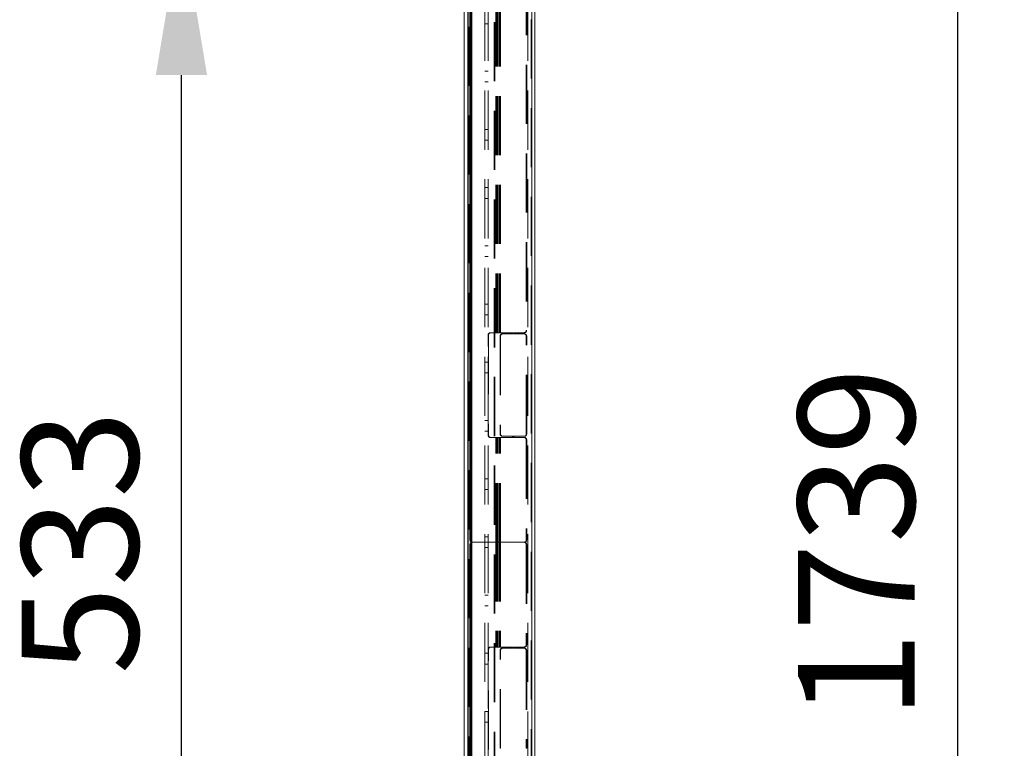
# Model space of a CAD drawing. Units: millimetres. Extents: x 63 to 8649, y 73 to 6177.
# Drawn here: x 2003 to 2425, y 2563 to 2876 of the extents above; entities that cross this region are included whole.
import ezdxf

# ---------------------------------------------------------------- set-up
doc = ezdxf.new("R2010")
doc.units = ezdxf.units.MM
doc.header["$LTSCALE"] = 20
doc.header["$PDSIZE"] = -1
doc.linetypes.add('HIDDEN', pattern=[1.905, 1.27, -0.635])
doc.layers.add('Dimensions', color=7, linetype='Continuous')
doc.styles.get("Standard").update_dxf_attribs({"font": 'romans.shx', "width": 0.8})
doc.dimstyles.new('SLDDIMSTYLE2', dxfattribs={"dimscale": 20, "dimtxt": 2.5, "dimasz": 3.302, "dimexe": 1, "dimexo": 1, "dimgap": 0.926042, "dimtad": 1, "dimdec": 0, "dimrnd": 1e-09, "dimzin": 12, "dimdsep": 46, "dimtxsty": 'Standard', "dimcen": 2, "dimadec": 0, "dimazin": 3, "dimtfac": 1, "dimtdec": 0, "dimtmove": 0, "dimatfit": 0, "dimfxl": 1, "dimfrac": 2, "dimtolj": 1, "dimtzin": 12, "dimarcsym": 0})

# ---------------------------------------------------------------- blocks, each defined once
blk = doc.blocks.new('*D11')
at = {"layer": 'Defpoints', "color": 0, "transparency": 16777216}
for p in [(2195.6, 3520.6), (2405.41, 3520.6), (2195.6, 1781.38)]:
    blk.add_point(p, dxfattribs=at)
at = {"layer": 'Dimensions', "color": 0, "lineweight": -2, "transparency": 16777216}
for p, q in [((2215.6, 3520.6), (2425.41, 3520.6)), ((2405.41, 1847.42), (2405.41, 3454.56)), ((2215.6, 1781.38), (2425.41, 1781.38))]:
    blk.add_line(p, q, dxfattribs=at)
at = {"layer": 'Dimensions', "color": 0, "transparency": 16777216}
for points in [[(2394.41, 3454.56), (2416.42, 3454.56), (2405.41, 3520.6)], [(2394.41, 1847.42), (2416.42, 1847.42), (2405.41, 1781.38)]]:
    blk.add_solid(points, dxfattribs=at)
at = {"layer": 'Dimensions', "color": 0, "transparency": 16777216, "insert": (2336.89, 2650.99), "char_height": 50, "attachment_point": 2, "rotation": 90}
blk.add_mtext('\\A1;1739', dxfattribs=at)
blk = doc.blocks.new('*D15')
at = {"layer": 'Defpoints', "color": 0, "transparency": 16777216}
for p in [(2072.35, 2918.09), (2211.45, 2918.09), (2211.45, 2384.76)]:
    blk.add_point(p, dxfattribs=at)
at = {"layer": 'Dimensions', "color": 0, "lineweight": -2, "transparency": 16777216}
for p, q in [((2191.45, 2918.09), (2052.35, 2918.09)), ((2072.35, 2450.8), (2072.35, 2852.05)), ((2191.45, 2384.76), (2052.35, 2384.76))]:
    blk.add_line(p, q, dxfattribs=at)
at = {"layer": 'Dimensions', "color": 0, "transparency": 16777216}
for points in [[(2061.34, 2852.05), (2083.35, 2852.05), (2072.35, 2918.09)], [(2061.34, 2450.8), (2083.35, 2450.8), (2072.35, 2384.76)]]:
    blk.add_solid(points, dxfattribs=at)
at = {"layer": 'Dimensions', "color": 0, "transparency": 16777216, "insert": (2003.83, 2651.43), "char_height": 50, "attachment_point": 2, "rotation": 90}
blk.add_mtext('\\A1;533', dxfattribs=at)

msp = doc.modelspace()

# ---------------------------------------------------------------- linework, layer by layer
at = {"color": 7, "linetype": 'Continuous', "lineweight": 15}
for p, q in [((2193.62, 3555.03), (2193.62, 1752.03)), ((2195.22, 3555.03), (2195.22, 1752.13)), ((2195.34, 3520.53), (2195.34, 1781.53)), ((2196.06, 2652.43), (2196.06, 3517.93)), ((2196.23, 2652.43), (2196.23, 3517.93)), ((2196.7, 1783.77), (2196.7, 3519.09)), ((2196.96, 1783.77), (2196.96, 3519.09)), ((2222.63, 1783.77), (2222.63, 3519.09)), ((2223.96, 1783.77), (2223.96, 3519.09)), ((2196.23, 2652.43), (2196.06, 2652.43)), ((2196.06, 2650.43), (2196.23, 2650.43)), ((2196.06, 1784.93), (2196.06, 2650.43)), ((2196.23, 1784.93), (2196.23, 2650.43))]:
    msp.add_line(p, q, dxfattribs=at)
at = {"color": 7, "linetype": 'HIDDEN', "lineweight": 0}
for p, q in [((2193.62, 3555.03), (2193.62, 1752.03)), ((2193.72, 3555.03), (2193.72, 1752.13)), ((2195.34, 1781.53), (2195.34, 3520.53)), ((2195.6, 3520.53), (2195.6, 1781.53)), ((2206.54, 3522.53), (2206.54, 1779.52)), ((2206.8, 3522.53), (2206.8, 1779.52)), ((2222.37, 1783.77), (2222.37, 3519.09)), ((2222.46, 1783.77), (2222.46, 3519.09)), ((2222.63, 1783.77), (2222.63, 3519.09)), ((2202.46, 1829.43), (2202.46, 3473.43)), ((2203.96, 1829.43), (2203.96, 3473.43)), ((2220.96, 1829.43), (2220.96, 3473.43)), ((2207.28, 2741.43), (2207.28, 2895.59)), ((2207.46, 2741.43), (2207.46, 2895.59)), ((2207.57, 2741.43), (2207.57, 2895.59)), ((2207.97, 2741.43), (2207.97, 2895.59)), ((2208.56, 2741.43), (2208.56, 2895.59)), ((2208.96, 2741.43), (2208.96, 2895.59)), ((2209.07, 2741.43), (2209.07, 2895.59)), ((2209.25, 2741.43), (2209.25, 2895.59)), ((2220.3, 2894.59), (2220.3, 2742.43)), ((2220.47, 2894.59), (2220.47, 2742.43)), ((2203.96, 2874.13), (2202.46, 2874.13)), ((2202.46, 2853.73), (2203.96, 2853.73)), ((2203.96, 2849.13), (2202.46, 2849.13)), ((2202.46, 2828.73), (2203.96, 2828.73)), ((2203.96, 2824.13), (2202.46, 2824.13)), ((2202.46, 2803.73), (2203.96, 2803.73)), ((2203.96, 2799.13), (2202.46, 2799.13)), ((2202.46, 2778.73), (2203.96, 2778.73)), ((2203.96, 2774.13), (2202.46, 2774.13)), ((2202.46, 2753.73), (2203.96, 2753.73)), ((2203.96, 2749.13), (2202.46, 2749.13)), ((2220.3, 2742.43), (2220.47, 2742.43)), ((2203.94, 2697.43), (2203.94, 2740.43)), ((2204.11, 2740.43), (2203.94, 2740.43)), ((2204.11, 2740.43), (2204.11, 2697.43)), ((2204.92, 2741.43), (2205.09, 2741.43)), ((2207.46, 2741.43), (2205.09, 2741.43)), ((2207.46, 2741.43), (2207.57, 2741.43)), ((2207.97, 2741.43), (2207.57, 2741.43)), ((2207.97, 2741.43), (2209.25, 2741.43)), ((2209.07, 2739.93), (2209.25, 2739.93)), ((2209.07, 2739.93), (2209.07, 2697.93)), ((2214.61, 2741.43), (2209.25, 2741.43)), ((2209.25, 2739.93), (2209.25, 2697.93)), ((2210.23, 2740.93), (2210.06, 2740.93)), ((2214.61, 2740.93), (2210.23, 2740.93)), ((2214.44, 2741.43), (2214.44, 2740.93)), ((2214.61, 2741.43), (2214.61, 2740.93)), ((2214.93, 2741.43), (2215.11, 2741.43)), ((2214.93, 2740.93), (2214.93, 2741.43)), ((2214.93, 2740.93), (2215.11, 2740.93)), ((2215.11, 2740.93), (2215.11, 2741.43)), ((2219.49, 2741.43), (2215.11, 2741.43)), ((2219.49, 2740.93), (2215.11, 2740.93)), ((2220.47, 2739.93), (2220.3, 2739.93)), ((2220.3, 2697.93), (2220.3, 2739.93)), ((2220.47, 2697.93), (2220.47, 2739.93)), ((2202.46, 2728.73), (2203.96, 2728.73)), ((2203.96, 2724.13), (2202.46, 2724.13)), ((2202.46, 2703.73), (2203.96, 2703.73)), ((2203.96, 2699.13), (2202.46, 2699.13)), ((2203.94, 2697.43), (2204.11, 2697.43)), ((2205.09, 2696.43), (2204.92, 2696.43)), ((2205.09, 2696.43), (2207.46, 2696.43)), ((2207.28, 2651.43), (2207.28, 2696.43)), ((2207.46, 2651.43), (2207.46, 2696.43)), ((2207.57, 2696.43), (2207.46, 2696.43)), ((2207.57, 2651.43), (2207.57, 2696.43)), ((2207.57, 2696.43), (2207.97, 2696.43)), ((2207.97, 2651.43), (2207.97, 2696.43)), ((2209.25, 2696.43), (2207.97, 2696.43)), ((2208.56, 2651.43), (2208.56, 2696.43)), ((2208.96, 2651.43), (2208.96, 2696.43)), ((2209.25, 2697.93), (2209.07, 2697.93)), ((2209.07, 2651.43), (2209.07, 2696.43)), ((2209.25, 2651.43), (2209.25, 2696.43)), ((2209.25, 2696.43), (2214.61, 2696.43)), ((2210.06, 2696.93), (2210.23, 2696.93)), ((2210.23, 2696.93), (2214.61, 2696.93)), ((2214.44, 2696.93), (2214.44, 2696.43)), ((2214.61, 2696.93), (2214.61, 2696.43)), ((2214.93, 2696.43), (2214.93, 2696.93)), ((2214.93, 2696.93), (2215.11, 2696.93)), ((2214.93, 2696.43), (2215.11, 2696.43)), ((2215.11, 2696.43), (2215.11, 2696.93)), ((2215.11, 2696.93), (2219.49, 2696.93)), ((2215.11, 2696.43), (2219.49, 2696.43)), ((2220.3, 2697.93), (2220.47, 2697.93)), ((2220.47, 2695.43), (2220.3, 2695.43)), ((2220.3, 2695.43), (2220.3, 2652.43)), ((2220.47, 2695.43), (2220.47, 2652.43)), ((2202.46, 2678.73), (2203.96, 2678.73)), ((2203.96, 2674.13), (2202.46, 2674.13)), ((2202.46, 2653.73), (2203.96, 2653.73)), ((2196.06, 2652.43), (2196.23, 2652.43)), ((2196.23, 2650.43), (2196.06, 2650.43)), ((2197.04, 2651.43), (2197.22, 2651.43)), ((2207.46, 2651.43), (2197.22, 2651.43)), ((2203.96, 2649.13), (2202.46, 2649.13)), ((2207.28, 2651.43), (2207.28, 2606.43)), ((2207.46, 2651.43), (2207.46, 2606.43)), ((2207.46, 2651.43), (2207.57, 2651.43)), ((2207.57, 2651.43), (2207.57, 2606.43)), ((2207.97, 2651.43), (2207.57, 2651.43)), ((2207.97, 2651.43), (2207.97, 2606.43)), ((2207.97, 2651.43), (2209.25, 2651.43)), ((2208.56, 2651.43), (2208.56, 2606.43)), ((2208.96, 2651.43), (2208.96, 2606.43)), ((2209.07, 2651.43), (2209.07, 2606.43)), ((2209.25, 2651.43), (2209.25, 2606.43)), ((2219.49, 2651.43), (2209.25, 2651.43)), ((2220.3, 2652.43), (2220.47, 2652.43)), ((2220.3, 2650.43), (2220.47, 2650.43)), ((2220.3, 2650.43), (2220.3, 2607.43)), ((2220.47, 2650.43), (2220.47, 2607.43)), ((2202.46, 2628.73), (2203.96, 2628.73)), ((2203.96, 2624.13), (2202.46, 2624.13)), ((2220.47, 2607.43), (2220.3, 2607.43)), ((2202.46, 2603.73), (2203.96, 2603.73)), ((2203.94, 2605.43), (2204.11, 2605.43)), ((2203.94, 2605.43), (2203.94, 2562.43)), ((2204.11, 2562.43), (2204.11, 2605.43)), ((2204.92, 2606.43), (2205.09, 2606.43)), ((2205.09, 2606.43), (2207.46, 2606.43)), ((2207.57, 2606.43), (2207.46, 2606.43)), ((2207.57, 2606.43), (2207.97, 2606.43)), ((2209.25, 2606.43), (2207.97, 2606.43)), ((2209.25, 2604.93), (2209.07, 2604.93)), ((2209.07, 2562.93), (2209.07, 2604.93)), ((2209.25, 2606.43), (2214.61, 2606.43)), ((2209.25, 2562.93), (2209.25, 2604.93)), ((2210.23, 2605.93), (2210.06, 2605.93)), ((2210.23, 2605.93), (2214.61, 2605.93)), ((2214.44, 2605.93), (2214.44, 2606.43)), ((2214.61, 2605.93), (2214.61, 2606.43)), ((2214.93, 2606.43), (2214.93, 2605.93)), ((2214.93, 2606.43), (2215.11, 2606.43)), ((2214.93, 2605.93), (2215.11, 2605.93)), ((2215.11, 2606.43), (2215.11, 2605.93)), ((2215.11, 2606.43), (2219.49, 2606.43)), ((2215.11, 2605.93), (2219.49, 2605.93)), ((2220.3, 2604.93), (2220.47, 2604.93)), ((2220.3, 2604.93), (2220.3, 2562.93)), ((2220.47, 2604.93), (2220.47, 2562.93)), ((2203.96, 2599.13), (2202.46, 2599.13)), ((2202.46, 2578.73), (2203.96, 2578.73)), ((2203.96, 2574.13), (2202.46, 2574.13)), ((2209.07, 2562.93), (2209.25, 2562.93)), ((2220.47, 2562.93), (2220.3, 2562.93))]:
    msp.add_line(p, q, dxfattribs=at)
at = {"color": 7, "linetype": 'HIDDEN', "lineweight": 0, "flags": 128}
for points in [[(2196.7, 2651.49), (2196.85, 2651.45), (2197.04, 2651.43)], [(2197.04, 2651.43), (2196.85, 2651.41), (2196.7, 2651.36)]]:
    msp.add_lwpolyline(points, dxfattribs=at)
at = {"color": 7, "linetype": 'HIDDEN', "lineweight": 0}
for centre, radius, start, end in [((2219.31, 2742.42), 0.992, 270.4419, 0.4364), ((2219.48, 2742.42), 0.992, 270.4411, 0.4354), ((2204.93, 2740.44), 0.993, 90.4428, 180.4337), ((2205.1, 2740.44), 0.992, 90.4411, 180.4354), ((2210.07, 2739.94), 0.992, 90.4409, 180.4355), ((2210.24, 2739.94), 0.992, 90.4417, 180.4365), ((2219.31, 2739.94), 0.992, 359.5635, 89.5583), ((2219.48, 2739.94), 0.992, 359.5645, 89.5591), ((2204.93, 2697.42), 0.993, 179.5665, 269.5569), ((2205.1, 2697.42), 0.992, 179.5647, 269.5586), ((2210.07, 2697.92), 0.992, 179.5647, 269.5586), ((2210.24, 2697.92), 0.992, 179.5638, 269.5579), ((2219.31, 2697.92), 0.992, 270.4421, 0.4362), ((2219.31, 2695.44), 0.992, 359.5633, 89.5587), ((2219.48, 2697.92), 0.992, 270.4414, 0.4353), ((2219.48, 2695.44), 0.992, 359.5643, 89.5595), ((2197.22, 2652.4), 0.974, 237.7043, 269.9679), ((2197.22, 2650.45), 0.974, 90.0338, 122.294), ((2219.31, 2652.42), 0.992, 270.4415, 0.4365), ((2219.31, 2650.44), 0.992, 359.5638, 89.5579), ((2219.48, 2652.42), 0.992, 270.4407, 0.4355), ((2219.48, 2650.44), 0.992, 359.5647, 89.5586), ((2219.31, 2607.42), 0.992, 270.4415, 0.4368), ((2219.48, 2607.42), 0.992, 270.4408, 0.4359), ((2204.93, 2605.44), 0.993, 90.4425, 180.4341), ((2205.1, 2605.44), 0.992, 90.4408, 180.4359), ((2210.07, 2604.94), 0.993, 90.442, 180.4346), ((2210.24, 2604.94), 0.992, 90.4427, 180.4356), ((2219.31, 2604.94), 0.992, 359.5644, 89.5573), ((2219.48, 2604.94), 0.993, 359.5654, 89.558)]:
    msp.add_arc(centre, radius, start, end, dxfattribs=at)
at = {"color": 7, "linetype": 'Continuous', "lineweight": 15}
for centre, radius, start, end in [((2197.05, 2652.42), 0.997, 179.6792, 248.92), ((2197.06, 2650.43), 1, 111.168, 180.2328), ((2197.23, 2652.42), 1, 179.8172, 237.5783), ((2197.23, 2650.43), 1, 122.4257, 180.1792)]:
    msp.add_arc(centre, radius, start, end, dxfattribs=at)

# ---------------------------------------------------------------- dimensions: what is measured, and where the dimension line sits
at = {"layer": 'Dimensions'}
for base, p1, p2, picture, middle in [((2405.41, 3520.6), (2195.6, 1781.38), (2195.6, 3520.6), '*D11', (2405.41, 2650.99)), ((2072.35, 2918.09), (2211.45, 2384.76), (2211.45, 2918.09), '*D15', (2072.35, 2651.43))]:
    dim = msp.add_linear_dim(base=base, p1=p1, p2=p2, angle=90, dimstyle='SLDDIMSTYLE2', dxfattribs=at)
    dim.commit()
    dim.dimension.update_dxf_attribs({"geometry": picture, "text_midpoint": middle, "dimtype": 160})

doc.saveas('drawing.dxf')
